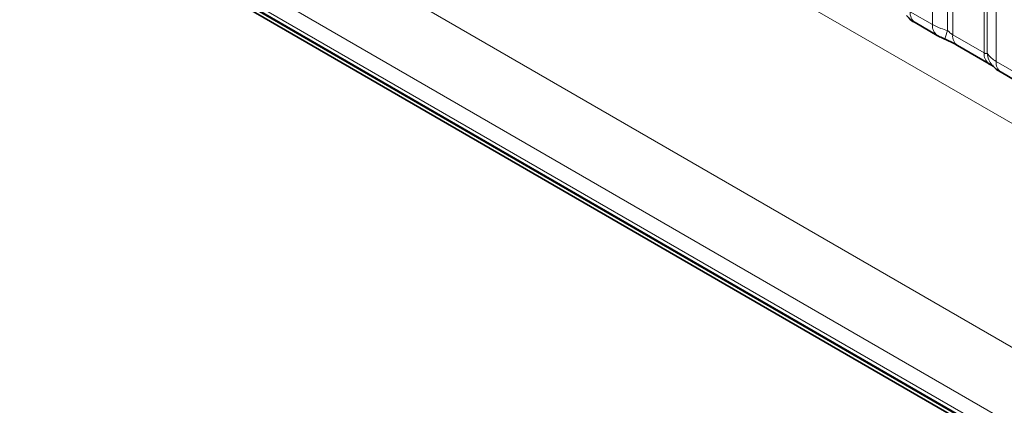
# Model space of a CAD drawing. Units: millimetres. Extents: x 15 to 416, y 5 to 292.
# Drawn here: x 331 to 340, y 229 to 233 of the extents above; entities that cross this region are included whole.
import ezdxf

# ---------------------------------------------------------------- set-up
doc = ezdxf.new("R2010")
doc.units = ezdxf.units.MM

msp = doc.modelspace()

# ---------------------------------------------------------------- linework, layer by layer
at = {"color": 8, "linetype": 'Continuous', "lineweight": 18}
for p, q in [((333.1852, 235.4118), (403.6776, 194.7174)), ((331.5706, 234.4469), (362.3461, 216.6806)), ((339.0285, 232.4847), (339.0285, 234.2433)), ((339.1577, 234.1993), (339.1577, 232.4346)), ((339.2008, 234.1847), (339.2008, 232.3982)), ((339.4672, 232.2444), (339.4672, 234.0309)), ((362.288, 216.0638), (331.2921, 233.9574)), ((339.4926, 232.2413), (339.4926, 234.006)), ((339.5688, 233.9314), (339.5688, 232.1728)), ((331.2921, 233.8097), (362.0932, 216.0286)), ((362.1279, 215.967), (331.3268, 233.7481)), ((338.8404, 232.5933), (339.0285, 232.4847)), ((339.2008, 232.3982), (339.4672, 232.2444)), ((339.5688, 232.1728), (339.7568, 232.0643))]:
    msp.add_line(p, q, dxfattribs=at)
at = {"color": 7, "linetype": 'Continuous', "lineweight": 35}
for p, q in [((362.0932, 215.9579), (331.2921, 233.739)), ((331.3128, 233.764), (362.1139, 215.9829)), ((338.8819, 232.5017), (339.0699, 232.3932)), ((339.2422, 232.3066), (339.5086, 232.1528)), ((339.6102, 232.0812), (339.7982, 231.9727))]:
    msp.add_line(p, q, dxfattribs=at)
at = {"color": 8, "linetype": 'Continuous', "lineweight": 18}
for centre, radius, start, end in [((338.9411, 232.5836), 0.1011, 174.52934, 234.15848), ((339.129, 232.4751), 0.101, 174.5155, 234.32397), ((339.442, 232.3057), 0.3121, 155.60271, 169.70386), ((339.2985, 232.3873), 0.0984, 173.61687, 235.07095), ((339.5709, 232.236), 0.104, 175.35742, 232.47805), ((339.6657, 232.255), 0.1737, 184.53892, 221.33853), ((339.6694, 232.1632), 0.1011, 174.52934, 234.15848)]:
    msp.add_arc(centre, radius, start, end, dxfattribs=at)
at = {"color": 7, "linetype": 'Continuous', "lineweight": 35}
for points, knots in [([(338.8082, 232.5617), (338.8155, 232.5534), (338.8355, 232.5306), (338.8608, 232.513), (338.8803, 232.5029), (338.8823, 232.5018)], [0, 0, 0, 0, 0.335922, 0.929799, 1, 1, 1, 1]), ([(339.0703, 232.3933), (339.0767, 232.3896), (339.0967, 232.378), (339.1195, 232.3683), (339.1349, 232.3617)], [0, 0, 0, 0, 0.3226909, 1, 1, 1, 1]), ([(339.1187, 232.368), (339.1342, 232.3614), (339.1751, 232.3442), (339.2183, 232.3205), (339.2384, 232.3087), (339.2413, 232.307)], [0, 0, 0, 0, 0.342046, 0.90289, 1, 1, 1, 1]), ([(339.5073, 232.1533), (339.5148, 232.1491), (339.5302, 232.1403), (339.5437, 232.1314), (339.5457, 232.1299), (339.5465, 232.1293)], [0, 0, 0, 0, 0.3488062, 0.7230878, 1, 1, 1, 1]), ([(339.5366, 232.1412), (339.5438, 232.133), (339.5638, 232.1101), (339.5891, 232.0926), (339.6086, 232.0824), (339.6107, 232.0813)], [0, 0, 0, 0, 0.335922, 0.929799, 1, 1, 1, 1])]:
    msp.add_open_spline(points, degree=3, knots=knots, dxfattribs=at)
at = {"color": 8, "linetype": 'Continuous', "lineweight": 18}
for points, knots in [([(339.0285, 232.4847), (339.0512, 232.4731), (339.09, 232.4533), (339.1379, 232.4401), (339.1577, 232.4346)], [0, 0, 0, 0, 0.587357, 1, 1, 1, 1]), ([(339.1577, 232.4346), (339.1663, 232.4263), (339.1786, 232.4145), (339.1937, 232.4025), (339.199, 232.3992), (339.2008, 232.3982)], [0, 0, 0, 0, 0.618935, 0.876764, 1, 1, 1, 1]), ([(339.4672, 232.2444), (339.4705, 232.2427), (339.4777, 232.2391), (339.4868, 232.2384), (339.4904, 232.2402), (339.4926, 232.2413)], [0, 0, 0, 0, 0.256107, 0.543584, 1, 1, 1, 1]), ([(339.4926, 232.2413), (339.5028, 232.2274), (339.5205, 232.2033), (339.5544, 232.1819), (339.5688, 232.1728)], [0, 0, 0, 0, 0.578257, 1, 1, 1, 1])]:
    msp.add_open_spline(points, degree=3, knots=knots, dxfattribs=at)

doc.saveas('drawing.dxf')
